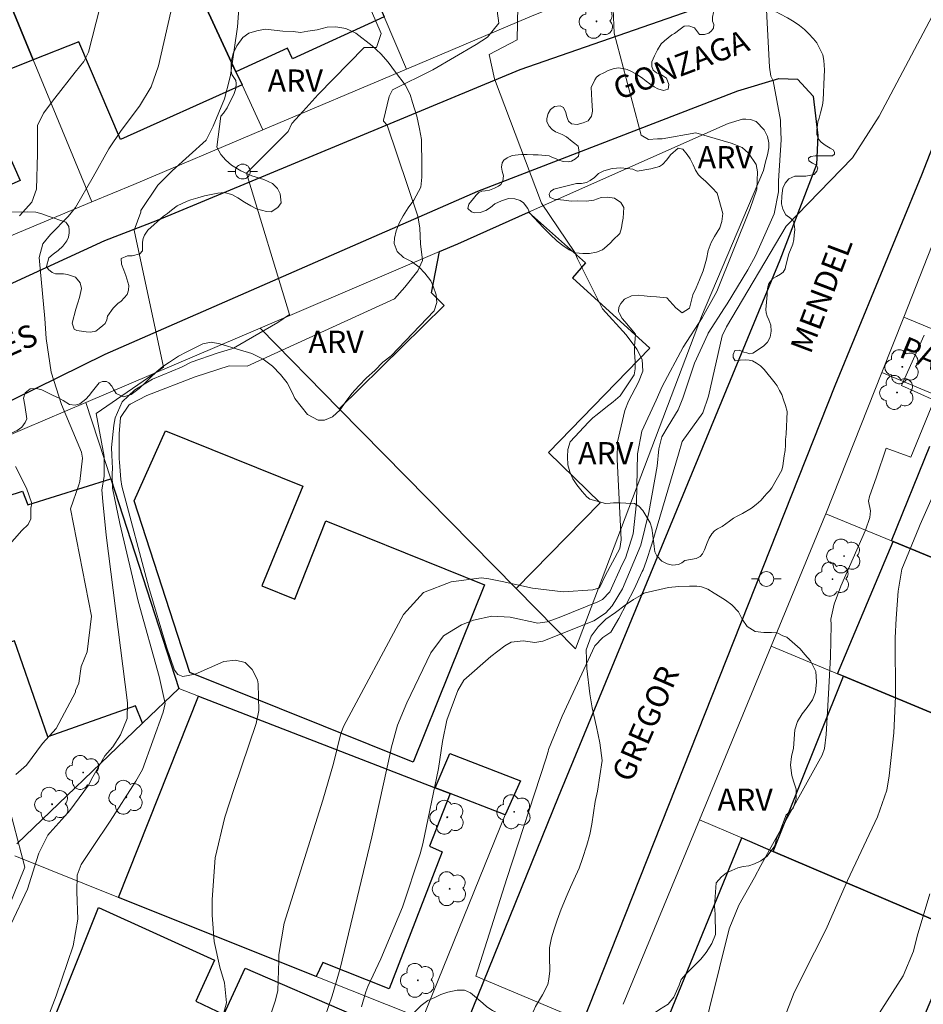
# Model space of a CAD drawing. Units: metres. Extents: x 282138 to 282654, y 1677112 to 1677677.
# Drawn here: x 282477 to 282538, y 1677418 to 1677485 of the extents above; entities that cross this region are included whole.
import ezdxf

# ---------------------------------------------------------------- set-up
doc = ezdxf.new("R2010")
doc.units = ezdxf.units.M
doc.header["$MEASUREMENT"] = 0
for name, color, linetype, lineweight, true_color in [('Arvores_Isoladas', 7, 'Continuous', 18, 0x00ff33), ('Curvas_Intermediarias', 7, 'Continuous', 9, 0x783c14), ('Curvas_Mestras', 7, 'Continuous', 20, 0x783c14), ('Topon_Vegetacao', 7, 'Continuous', 9, 0x00ff33), ('Vegetacao', 7, 'Orla8', 9, 0x00ff33)]:
    doc.layers.add(name, color=color, linetype=linetype, lineweight=lineweight, true_color=true_color)
for name, color, linetype, lineweight in [('Edificacoes', 7, 'Continuous', 30), ('Muro_Grade', 8, 'Continuous', 20), ('Pavimentacao_Asfaltica_Mfio', 10, 'Continuous', 30), ('Poste', 7, 'Continuous', 9), ('Topon_de_Vias', 7, 'Continuous', 9)]:
    doc.layers.add(name, color=color, linetype=linetype, lineweight=lineweight)
doc.styles.add('Arial', font='arial.ttf', dxfattribs={"height": 1.5})
doc.styles.get("Standard").update_dxf_attribs({"font": 'arial.ttf'})
doc.linetypes.add('Orla8', pattern='A,6,-0.5,["V",Standard,S=1,R=0,X=-0.5,Y=-1],-0.5,6,-0.5,["V",Standard,S=1,R=0,X=-0.5,Y=-1],-0.5', length=14)

# ---------------------------------------------------------------- blocks, each defined once
blk = doc.blocks.new('Arvore')
at = {"layer": 'Arvores_Isoladas'}
blk.add_lwpolyline([(-0.718, 0.493, 0.872324), (-0.722, -0.551, 0.862983), (0.284, -0.827, 0.900105), (0.89, 0.029, 0.863155), (0.262, 0.861, 0.882486)], format="xyb", close=True, dxfattribs=at)
blk.add_circle((0, 0), 0.0286, dxfattribs=at)
blk = doc.blocks.new('Poste')
at = {"layer": 'Poste'}
for points in [[(-0.5, 0), (-1, 0)], [(0.5, 0), (1, 0)]]:
    blk.add_lwpolyline(points, dxfattribs=at)
blk.add_lwpolyline([(0, 0.5, 1), (0, -0.5, 1)], format="xyb", close=True, dxfattribs=at)

msp = doc.modelspace()

# ---------------------------------------------------------------- linework, layer by layer
at = {"layer": 'Curvas_Intermediarias', "flags": 128}
for points, elevation in [([(282495.914, 1677496.303), (282501.338, 1677483.728), (282501.04, 1677482.776), (282500.207, 1677482.777), (282497.116, 1677479.63), (282496.104, 1677478.499), (282495.331, 1677477.666), (282495.092, 1677477.131), (282492.288, 1677474.34), (282495.183, 1677464.819), (282494.396, 1677464.281), (282491.406, 1677462.55), (282491.371, 1677462.53), (282490.37, 1677462.232), (282488.56, 1677461.606), (282487.916, 1677461.281), (282485.965, 1677460.468), (282484.762, 1677459.757), (282483.911, 1677458.94), (282483.448, 1677457.855), (282483.347, 1677457.362), (282483.208, 1677455.872), (282483.216, 1677455.344), (282483.265, 1677454.446), (282483.254, 1677454.108), (282483.265, 1677453.136), (282483.752, 1677450.741), (282485.003, 1677445.516), (282486.402, 1677440.445), (282486.801, 1677438.642), (282486.685, 1677438.051), (282485.295, 1677434.205), (282484.841, 1677433.419), (282483.112, 1677430.719), (282481.958, 1677429.02), (282481.241, 1677427.934), (282481.163, 1677427.8), (282480.884, 1677427.075), (282480.872, 1677425.957), (282480.939, 1677424.122), (282480.621, 1677422.331), (282479.483, 1677418.975), (282478.572, 1677416.62)], 63), ([(282477.011, 1677471.46), (282477.829, 1677472.385), (282478.142, 1677473.261), (282478.219, 1677475.63), (282478.229, 1677477.535), (282478.63, 1677478.372), (282479.392, 1677479.382), (282480.748, 1677481.124), (282481.331, 1677481.848), (282481.641, 1677482.464), (282484.724, 1677494.51)], 66), ([(282492.405, 1677494.077), (282491.669, 1677484.189), (282491.208, 1677480.924), (282491.148, 1677480.632), (282490.801, 1677479.329), (282490.05, 1677477.482), (282489.562, 1677476.542), (282487.276, 1677474.487), (282486.308, 1677473.52), (282485.17, 1677471.812), (282485.17, 1677471.699), (282484.714, 1677470.503), (282486.704, 1677461.283), (282482.159, 1677458.158), (282482.698, 1677455.264), (282482.705, 1677455.177), (282482.704, 1677453.92), (282482.559, 1677453.011), (282482.613, 1677452.243), (282482.839, 1677449.975), (282484.283, 1677438.692), (282484.264, 1677437.633), (282483.814, 1677436.538), (282483.294, 1677435.725), (282482.756, 1677435.115), (282481.94, 1677433.696), (282481.64, 1677433.145), (282480.401, 1677431.429), (282480.251, 1677431.269), (282479.049, 1677429.931), (282478.913, 1677429.773), (282478.308, 1677428.575), (282478.293, 1677428.509), (282477.548, 1677426.139), (282476.453, 1677423.801)], 64), ([(282527.113, 1677488.339), (282527.484, 1677481.472), (282527.577, 1677480.866), (282527.717, 1677480.54), (282528.228, 1677477.886), (282528.228, 1677477.7), (282528.275, 1677476.582), (282528.092, 1677473.823), (282528.095, 1677473.07), (282527.788, 1677471.588), (282526.535, 1677468.759), (282526.021, 1677467.82), (282524.627, 1677465.536), (282524.442, 1677465.263), (282523.361, 1677463.558), (282523.324, 1677463.496), (282522.433, 1677461.537), (282521.652, 1677459.176), (282521.329, 1677458.391), (282520.651, 1677457.297), (282520.245, 1677456.574), (282520.032, 1677455.78), (282519.913, 1677454.611), (282519.371, 1677451.483), (282518.831, 1677449.3), (282517.598, 1677446.354), (282516.9, 1677445.2), (282516.437, 1677444.717), (282515.667, 1677444.207), (282512.224, 1677442.832), (282511.685, 1677442.74), (282510.898, 1677442.865), (282510.102, 1677442.761), (282509.679, 1677442.529), (282508.726, 1677441.794), (282506.9, 1677440.203), (282506.506, 1677439.51), (282505.771, 1677437.511), (282505.466, 1677436.074), (282505.197, 1677434.264), (282504.143, 1677429.202), (282503.962, 1677428.528), (282502.787, 1677424.938), (282501.314, 1677421.455), (282500.457, 1677419.587), (282500.322, 1677419.233), (282500.014, 1677418.231)], 59), ([(282539.217, 1677486.39), (282534.869, 1677478.165), (282533.058, 1677475.371), (282528.607, 1677470.767), (282524.598, 1677463.991), (282524.291, 1677463.39), (282523.378, 1677459.313), (282522.986, 1677458.194), (282521.596, 1677456.279), (282521.355, 1677455.414), (282519.553, 1677449.364), (282519.174, 1677448.201), (282518.969, 1677447.625), (282518.922, 1677447.519), (282518.366, 1677446.343), (282517.331, 1677444.361), (282516.797, 1677443.431), (282516.272, 1677443.08), (282515.729, 1677442.526), (282513.52, 1677437.78), (282512.619, 1677435.532), (282512.578, 1677435.411), (282512.44, 1677434.893), (282509.802, 1677426.87), (282507.709, 1677420.279), (282516.203, 1677416.727)], 58), ([(282490.576, 1677417.173), (282490.949, 1677418.482), (282490.801, 1677419.84), (282490.489, 1677420.887), (282490.105, 1677422.618), (282489.971, 1677424.386), (282489.967, 1677425.441), (282490.178, 1677428.248), (282490.826, 1677430.988), (282491.45, 1677432.928), (282492.942, 1677437.284), (282493.108, 1677438.164), (282493.067, 1677439.966), (282493.027, 1677440.226), (282492.676, 1677440.925), (282492.203, 1677441.402), (282491.547, 1677441.545), (282490.769, 1677441.467), (282488.828, 1677440.617), (282488.005, 1677440.462), (282487.657, 1677440.586), (282487.44, 1677440.886), (282486.911, 1677442.453), (282485.708, 1677446.44), (282483.885, 1677453.261), (282483.824, 1677453.712), (282483.741, 1677454.884), (282483.725, 1677455.1), (282483.708, 1677456.797), (282483.807, 1677457.877), (282484.362, 1677458.72), (282484.446, 1677458.778), (282485.586, 1677459.369), (282488.82, 1677460.614), (282491.12, 1677461.366), (282492.337, 1677461.345), (282502.242, 1677465.869), (282502.942, 1677466.65), (282503.822, 1677467.749), (282504.13, 1677468.452), (282504.086, 1677468.848), (282503.998, 1677469.552), (282503.954, 1677470.651), (282503.822, 1677471.443), (282501.757, 1677477.555), (282501.493, 1677477.819), (282501.493, 1677477.907), (282501.889, 1677479.49), (282502.109, 1677479.93), (282504.819, 1677481.285), (282507.751, 1677482.992), (282508.494, 1677483.472), (282509.277, 1677484.424), (282509.146, 1677485.257)], 62), ([(282510.555, 1677485.565), (282510.509, 1677483.302), (282508.607, 1677482.306), (282508.969, 1677480.676), (282512.136, 1677472.3), (282514.39, 1677468.996), (282514.561, 1677468.557), (282516.241, 1677465.198), (282517.835, 1677463.441), (282518.543, 1677462.484), (282518.921, 1677461.78), (282518.963, 1677460.997), (282518.671, 1677460.272), (282518, 1677458.976), (282517.742, 1677458.366), (282517.254, 1677456.247), (282517.219, 1677455.082), (282517.489, 1677449.661), (282517.401, 1677449.068), (282516.421, 1677447.224), (282516.038, 1677446.416), (282515.601, 1677446.286), (282513.585, 1677446.159), (282511.53, 1677446.396), (282509.482, 1677446.856), (282508.594, 1677447.035), (282508.103, 1677447.086), (282506.059, 1677446.822), (282504.191, 1677446.107), (282502.856, 1677444.617), (282498.826, 1677437.125), (282498.629, 1677436.614), (282498.136, 1677434.61), (282497.426, 1677432.133), (282494.815, 1677423.852), (282494.471, 1677421.739), (282494.464, 1677421.333), (282494.39, 1677419.314), (282494.23, 1677418.663), (282493.6, 1677416.758)], 61), ([(282537.884, 1677463.432), (282536.359, 1677460.04), (282538.571, 1677459.057), (282536.997, 1677455.223), (282535.326, 1677455.813), (282534.687, 1677453.89), (282534.207, 1677452.578), (282534.15, 1677452.251), (282534.28, 1677451.594), (282534.241, 1677451.152), (282533.942, 1677450.307), (282532.287, 1677446.533), (282531.834, 1677445.325), (282531.598, 1677444.304), (282531.628, 1677443.942), (282531.581, 1677441.786), (282531.399, 1677438.472), (282531.292, 1677436.561), (282531.187, 1677435.601), (282531.028, 1677435.159), (282526.903, 1677427.731), (282526.463, 1677426.921), (282525.426, 1677425.077), (282524.778, 1677423.479), (282522.786, 1677415.514)], 57), ([(282475.179, 1677448.043), (282477.164, 1677450.27), (282477.59, 1677450.696), (282477.772, 1677451.061), (282477.773, 1677451.79), (282477.833, 1677452.094), (282477.469, 1677453.128), (282476.74, 1677454.587)], 66), ([(282539.141, 1677454.117), (282537.62, 1677450.686), (282537.525, 1677450.467), (282536.395, 1677447.673), (282536.144, 1677446.195), (282535.995, 1677444.364), (282535.931, 1677443.052), (282535.956, 1677439.109), (282535.847, 1677436.663), (282535.539, 1677433.775), (282535.376, 1677432.814), (282534.76, 1677431.004), (282532.723, 1677426.73), (282531.373, 1677423.602), (282531.342, 1677423.539), (282530.501, 1677421.896), (282529.146, 1677419.179), (282528.433, 1677417.334)], 56)]:
    msp.add_lwpolyline(points, dxfattribs=dict(at, elevation=elevation))
at = {"layer": 'Curvas_Mestras', "flags": 128}
for points, elevation in [([(282516.926, 1677486.473), (282517.026, 1677483.751), (282518.841, 1677476.89), (282519.345, 1677476.587), (282519.951, 1677476.637), (282520.264, 1677476.637), (282522.53, 1677477.045), (282523.282, 1677476.826), (282524.909, 1677476.341), (282525.645, 1677476.049), (282526.072, 1677475.683), (282526.588, 1677474.903), (282526.676, 1677474.427), (282526.624, 1677473.244), (282526.61, 1677473.193), (282526.187, 1677471.943), (282523.947, 1677466.368), (282522.953, 1677464.597), (282521.68, 1677462.613), (282520.261, 1677459.972), (282519.86, 1677459.062), (282518.884, 1677456.969), (282518.604, 1677455.437), (282518.538, 1677452.144), (282518.301, 1677450.053), (282517.789, 1677448.414), (282517.56, 1677448), (282516.725, 1677446.155), (282516.242, 1677445.638), (282515.93, 1677445.47), (282513.329, 1677444.428), (282512.528, 1677444.138), (282511.884, 1677444.042), (282510.031, 1677444.44), (282508.788, 1677444.523), (282507.572, 1677444.249), (282506.758, 1677443.938), (282505.549, 1677443.192), (282504.699, 1677442.053), (282503.067, 1677438.694), (282502.449, 1677437.191), (282502.021, 1677435.624), (282501.991, 1677435.481), (282500.708, 1677429.672), (282498.598, 1677420.8), (282498.053, 1677418.96), (282497.562, 1677417.535)], 60), ([(282487.371, 1677485.964), (282486.373, 1677481.55), (282485.872, 1677480.129), (282485.084, 1677478.841), (282483.852, 1677477.193), (282483.015, 1677475.975), (282481.959, 1677474.084), (282480.783, 1677472.019), (282480.275, 1677471.416), (282479.104, 1677470.198), (282478.583, 1677469.564), (282478.331, 1677468.645), (282478.408, 1677467.92), (282478.72, 1677464.556), (282478.797, 1677463.198), (282479.128, 1677460.936), (282479.838, 1677458.761), (282481.18, 1677455.554), (282481.252, 1677455.147), (282481.067, 1677453.578), (282480.999, 1677453.364), (282480.431, 1677451.74), (282481.842, 1677444.517), (282481.557, 1677442.126), (282481.166, 1677441.123), (282480.998, 1677440.008), (282480.774, 1677439.505), (282480.774, 1677439.391), (282479.47, 1677436.96), (282478.565, 1677435.948), (282477.488, 1677434.479), (282476.753, 1677433.858)], 65), ([(282476.127, 1677432.337), (282477.377, 1677427.614), (282471.256, 1677412.59)], 65), ([(282533.973, 1677416.378), (282536.476, 1677420.319), (282537.174, 1677421.974), (282537.417, 1677422.985), (282538.271, 1677425.839)], 55)]:
    msp.add_lwpolyline(points, dxfattribs=dict(at, elevation=elevation))
at = {"layer": 'Edificacoes', "flags": 128}
for points in [[(282491.574, 1677481.158), (282485.502, 1677494.244), (282486.209, 1677494.535), (282482.756, 1677502.159), (282484.944, 1677503.18), (282483.748, 1677505.739), (282489.995, 1677508.419), (282496.982, 1677492.261), (282498.177, 1677492.733), (282499.317, 1677490.072), (282500.918, 1677486.331), (282501.558, 1677484.84), (282495.391, 1677482.031), (282495.037, 1677482.74)], [(282484.621, 1677496.194), (282485.179, 1677494.947), (282485.502, 1677494.244), (282491.574, 1677481.158), (282491.984, 1677480.278), (282483.808, 1677476.598), (282480.996, 1677483.177), (282477.929, 1677481.959), (282474.507, 1677490.202), (282477.141, 1677491.347), (282476.51, 1677492.627)], [(282474.507, 1677490.202), (282477.929, 1677481.959), (282474.114, 1677480.422), (282477.058, 1677473.838), (282469.295, 1677470.394), (282469.005, 1677471.105), (282467.945, 1677473.656), (282463.173, 1677485.19)], [(282505.27, 1677469.054), (282506.505, 1677469.584), (282511.252, 1677471.695), (282515.108, 1677468.294), (282514.215, 1677467.29), (282519.419, 1677462.543), (282512.619, 1677455.521), (282516.094, 1677452.136), (282510.432, 1677446.375), (282498.527, 1677458.48), (282505.582, 1677465.434), (282504.741, 1677466.286)], [(282484.721, 1677452.277), (282486.828, 1677456.997), (282496.066, 1677453.27), (282493.324, 1677446.55), (282495.526, 1677445.65), (282497.614, 1677450.924), (282508.295, 1677446.63), (282503.504, 1677434.69), (282488.472, 1677440.722)], [(282483.151, 1677453.768), (282487.723, 1677439.652), (282485.292, 1677437.311), (282484.816, 1677438.487), (282478.909, 1677436.401), (282476.672, 1677442.852), (282472.443, 1677441.4), (282469.33, 1677450.376), (282477.215, 1677452.919), (282477.564, 1677452.002)], [(282535.802, 1677449.536), (282542.434, 1677446.805), (282541.953, 1677445.373), (282544.233, 1677444.539), (282544.765, 1677445.845), (282549.537, 1677443.884), (282552.318, 1677442.743), (282548.697, 1677433.71), (282547.396, 1677434.26), (282532.46, 1677440.472), (282532.06, 1677440.642)], [(282532.46, 1677440.472), (282547.396, 1677434.26), (282542.344, 1677422.445), (282540.303, 1677423.326), (282527.738, 1677428.688)], [(282489.053, 1677439.142), (282504.989, 1677432.959), (282505.98, 1677432.579), (282504.602, 1677429.037), (282505.462, 1677428.665), (282501.896, 1677419.446), (282497.421, 1677421.211), (282496.976, 1677420.274), (282483.681, 1677425.587)], [(282505.98, 1677432.579), (282504.989, 1677432.959), (282505.96, 1677435.272), (282510.734, 1677433.426), (282509.691, 1677431.139)], [(282527.738, 1677428.688), (282540.303, 1677423.326), (282537.503, 1677416.71), (282538.34, 1677416.262), (282536.309, 1677411.009), (282532.487, 1677412.705), (282532.26, 1677412.141), (282522.636, 1677416.253), (282520.526, 1677417.153), (282525.618, 1677429.598)], [(282495.015, 1677406.559), (282494.535, 1677406.759), (282486.482, 1677410.1), (282484.201, 1677411.041), (282484.275, 1677411.355), (282478.019, 1677414.126), (282482.319, 1677424.917), (282490.133, 1677421.367), (282488.882, 1677418.598), (282490.756, 1677417.701), (282492.184, 1677420.829), (282499.348, 1677417.724)]]:
    msp.add_lwpolyline(points, close=True, dxfattribs=at)
msp.add_lwpolyline([(282542.434, 1677446.805), (282535.802, 1677449.536), (282535.702, 1677449.576), (282538.263, 1677455.953)], dxfattribs=at)
at = {"layer": 'Muro_Grade', "flags": 128}
for points in [[(282467.185, 1677507.909), (282469.535, 1677502.217), (282474.507, 1677490.202), (282477.929, 1677481.959), (282481.88, 1677472.405)], [(282485.502, 1677494.244), (282491.574, 1677481.158), (282491.984, 1677480.278), (282493.385, 1677477.247)], [(282515.604, 1677486.591), (282511.343, 1677484.84), (282503.059, 1677481.339)], [(282501.558, 1677484.84), (282503.059, 1677481.339)], [(282503.059, 1677481.339), (282493.385, 1677477.247)], [(282493.385, 1677477.247), (282484.693, 1677473.575), (282481.88, 1677472.405)], [(282536.522, 1677464.642), (282539.763, 1677472.84), (282540.463, 1677473.264), (282540.493, 1677473.345)], [(282481.88, 1677472.405), (282470.446, 1677467.633)], [(282536.522, 1677464.642), (282535.041, 1677460.91), (282542.334, 1677457.859), (282548.507, 1677455.268), (282553.088, 1677453.348), (282563.723, 1677448.896)], [(282536.522, 1677464.642), (282540.033, 1677463.181), (282556.44, 1677456.369), (282565.183, 1677452.727)], [(282481.48, 1677458.9), (282493.195, 1677463.902)], [(282531.28, 1677451.407), (282535.041, 1677460.91)], [(282440.724, 1677441.663), (282466.535, 1677452.506), (282467.164, 1677452.777), (282477.36, 1677457.138), (282481.48, 1677458.9)], [(282487.723, 1677439.652), (282483.151, 1677453.768), (282481.48, 1677458.9)], [(282527.598, 1677442.493), (282531.26, 1677451.354), (282531.28, 1677451.407), (282535.702, 1677449.576)], [(282549.537, 1677443.884), (282544.765, 1677445.845), (282542.434, 1677446.805), (282535.802, 1677449.536), (282535.702, 1677449.576)], [(282527.598, 1677442.493), (282522.766, 1677430.819), (282517.624, 1677418.394)], [(282556.34, 1677430.539), (282548.697, 1677433.71), (282547.396, 1677434.26), (282532.46, 1677440.472), (282532.06, 1677440.642), (282527.598, 1677442.493)], [(282476.838, 1677429.188), (282485.292, 1677437.311), (282487.723, 1677439.652)], [(282487.723, 1677439.652), (282489.053, 1677439.142)], [(282489.053, 1677439.142), (282504.989, 1677432.959), (282505.98, 1677432.579)], [(282505.98, 1677432.579), (282509.691, 1677431.139)], [(282509.691, 1677431.139), (282504.129, 1677417.423)], [(282525.618, 1677429.598), (282522.766, 1677430.819)], [(282551.508, 1677418.534), (282542.344, 1677422.445), (282540.303, 1677423.326), (282527.738, 1677428.688), (282525.618, 1677429.598)], [(282504.129, 1677417.423), (282496.976, 1677420.274), (282483.681, 1677425.587), (282476.688, 1677428.378)]]:
    msp.add_lwpolyline(points, dxfattribs=at)
msp.add_lwpolyline([(282511.252, 1677471.695), (282506.505, 1677469.584), (282505.27, 1677469.054), (282493.195, 1677463.902), (282498.527, 1677458.48), (282510.432, 1677446.375), (282514.422, 1677442.318), (282522.914, 1677464.692), (282527.07, 1677474.499), (282527.219, 1677475.101), (282527.344, 1677475.568), (282527.427, 1677476.031), (282527.43, 1677476.37), (282527.349, 1677476.793), (282527.12, 1677477.243), (282526.585, 1677477.808), (282526.205, 1677477.952), (282525.883, 1677477.968), (282525.661, 1677477.961), (282524.697, 1677477.683)], close=True, dxfattribs=at)
at = {"layer": 'Pavimentacao_Asfaltica_Mfio', "flags": 128}
for points in [[(282533.19, 1677489.122), (282510.69, 1677481.281), (282486.269, 1677471.137), (282482.735, 1677469.776), (282436.489, 1677448.506), (282435.35, 1677448.521), (282434.159, 1677448.77), (282433.409, 1677448.991), (282432.722, 1677449.464), (282432.021, 1677450.109), (282431.271, 1677451.403), (282421.151, 1677474.01), (282416.166, 1677485.508)], [(282326.766, 1677264.454), (282366.152, 1677281.623), (282404.607, 1677298.618), (282436.479, 1677312.437), (282476.486, 1677329.886), (282477.298, 1677330.667), (282479.717, 1677333.498), (282482.209, 1677337.755), (282486.812, 1677349.384), (282497.841, 1677375.716), (282509.504, 1677403.552), (282531.9, 1677460.049), (282537.74, 1677474.228), (282540.143, 1677480.371), (282540.421, 1677480.66), (282540.715, 1677480.916), (282548.541, 1677486.679)], [(282474.968, 1677458.321), (282482.773, 1677462.138), (282507.85, 1677473.127), (282525.341, 1677479.867), (282528.102, 1677480.69), (282529.367, 1677480.661), (282530.418, 1677479.514), (282530.734, 1677476.865), (282530.646, 1677474.91), (282528.186, 1677468.468), (282513.26, 1677432.338), (282497.029, 1677392.301), (282488.066, 1677370.255), (282482.575, 1677356.556), (282477.599, 1677348.258), (282477.275, 1677347.84), (282476.857, 1677347.465)]]:
    msp.add_lwpolyline(points, dxfattribs=at)
at = {"layer": 'Vegetacao', "flags": 128}
for points in [[(282507.258, 1677472.245), (282507.351, 1677472.367), (282507.561, 1677472.628), (282507.732, 1677472.853), (282507.921, 1677473.03), (282508.122, 1677473.108), (282508.345, 1677473.137), (282508.64, 1677473.186), (282508.972, 1677473.314), (282509.24, 1677473.448), (282509.392, 1677473.562), (282509.532, 1677473.817), (282509.571, 1677474.143), (282509.481, 1677474.461), (282509.45, 1677474.729), (282509.481, 1677475.022), (282509.597, 1677475.194), (282509.827, 1677475.365), (282510.159, 1677475.509), (282510.569, 1677475.572), (282510.824, 1677475.585), (282511.177, 1677475.586), (282511.58, 1677475.571), (282511.906, 1677475.564), (282512.662, 1677475.498), (282512.869, 1677475.376), (282513.077, 1677475.32), (282513.297, 1677475.201), (282513.592, 1677475.104), (282513.93, 1677475.101), (282514.158, 1677475.141), (282514.423, 1677475.285), (282514.627, 1677475.463), (282514.68, 1677475.762), (282514.594, 1677476.144), (282514.37, 1677476.333), (282514.192, 1677476.472), (282513.818, 1677476.774), (282513.527, 1677476.921), (282513.084, 1677477.117), (282512.855, 1677477.278), (282512.657, 1677477.491), (282512.5, 1677477.793), (282512.489, 1677477.998), (282512.576, 1677478.348), (282512.732, 1677478.608), (282513.013, 1677478.82), (282513.389, 1677478.859), (282513.613, 1677478.746), (282513.767, 1677478.419), (282513.84, 1677478.116), (282513.946, 1677477.837), (282514.147, 1677477.655), (282514.538, 1677477.614), (282514.943, 1677477.721), (282515.278, 1677477.856), (282515.51, 1677478.157), (282515.568, 1677478.5), (282515.551, 1677478.89), (282515.518, 1677479.227), (282515.486, 1677480.113), (282515.6, 1677480.316), (282515.72, 1677480.6), (282515.846, 1677480.794), (282516.048, 1677480.951), (282516.34, 1677481.093), (282516.628, 1677481.236), (282516.967, 1677481.352), (282517.298, 1677481.422), (282517.61, 1677481.379), (282517.9, 1677481.311), (282518.237, 1677481.15), (282518.589, 1677480.952), (282518.946, 1677480.7), (282519.172, 1677480.525), (282519.427, 1677480.35), (282519.73, 1677480.149), (282519.972, 1677480.011), (282520.338, 1677479.897), (282520.673, 1677479.975), (282520.716, 1677480.3), (282520.56, 1677480.723), (282520.208, 1677480.945), (282519.873, 1677481.088), (282519.657, 1677481.26), (282519.572, 1677481.505), (282519.57, 1677481.819), (282519.75, 1677482.229), (282519.948, 1677482.629), (282520.2, 1677483.025), (282520.411, 1677483.243), (282520.905, 1677483.639), (282521.094, 1677483.72), (282521.471, 1677484.01), (282521.744, 1677484.216), (282522.063, 1677484.248), (282522.425, 1677484.108), (282522.768, 1677483.668), (282523.114, 1677483.659), (282523.403, 1677483.754), (282523.568, 1677483.904), (282523.714, 1677484.088), (282523.738, 1677484.341), (282523.654, 1677484.554), (282523.637, 1677484.819), (282523.713, 1677485.138), (282523.854, 1677485.419), (282524.084, 1677485.718), (282524.358, 1677485.986), (282524.599, 1677486.182), (282524.84, 1677486.319), (282525.136, 1677486.409), (282525.484, 1677486.454), (282525.932, 1677486.453), (282526.396, 1677486.292), (282526.849, 1677486), (282527.191, 1677485.772), (282527.436, 1677485.577), (282527.931, 1677485.186), (282528.179, 1677485.048), (282528.693, 1677484.776), (282529.133, 1677484.517), (282529.495, 1677484.257), (282529.846, 1677483.997), (282530.117, 1677483.731), (282530.439, 1677483.377), (282530.672, 1677483.093), (282530.848, 1677482.75), (282531.061, 1677482.288), (282531.147, 1677481.904), (282531.186, 1677481.291), (282531.163, 1677480.813), (282531.09, 1677479.234), (282531.05, 1677478.917), (282530.905, 1677478.381), (282530.819, 1677478.032), (282530.742, 1677477.78), (282530.706, 1677477.565), (282530.672, 1677477.215), (282530.676, 1677476.942), (282530.793, 1677476.59), (282530.95, 1677476.416), (282531.236, 1677476.208), (282531.57, 1677476.014), (282531.773, 1677475.908), (282531.864, 1677475.737), (282531.849, 1677475.608), (282531.718, 1677475.501), (282530.991, 1677475.488), (282530.774, 1677475.502), (282530.56, 1677475.502), (282530.26, 1677475.457), (282530.111, 1677475.336), (282530.133, 1677475.157), (282530.367, 1677475.005), (282530.644, 1677474.87), (282530.725, 1677474.686), (282530.659, 1677474.457), (282530.498, 1677474.237), (282529.928, 1677474.117), (282529.411, 1677474.13), (282529.177, 1677474.117), (282528.781, 1677473.958), (282528.542, 1677473.666), (282528.377, 1677473.322), (282528.304, 1677472.804), (282528.287, 1677472.259), (282528.385, 1677471.898), (282528.589, 1677471.533), (282528.927, 1677471.285), (282529.062, 1677471.159), (282529.126, 1677471.002), (282529.163, 1677470.723), (282529.186, 1677470.535), (282529.147, 1677470.166), (282529.116, 1677469.859), (282529.043, 1677469.556), (282528.789, 1677468.91), (282528.577, 1677468.116), (282528.538, 1677467.881), (282528.409, 1677467.674), (282528.218, 1677467.535), (282527.95, 1677467.382), (282527.699, 1677467.243), (282527.429, 1677466.905), (282527.37, 1677466.669), (282527.331, 1677466.383), (282527.317, 1677466.133), (282527.229, 1677465.157), (282527.261, 1677464.933), (282527.33, 1677464.703), (282527.446, 1677464.448), (282527.563, 1677464.096), (282527.602, 1677463.688), (282527.52, 1677463.284), (282527.343, 1677462.957), (282527.08, 1677462.682), (282526.359, 1677462.214), (282526.159, 1677462.169), (282525.946, 1677462.233), (282525.764, 1677462.292), (282525.451, 1677462.426), (282525.158, 1677462.391), (282525.032, 1677462.135), (282525.047, 1677461.927), (282525.177, 1677461.702), (282525.508, 1677461.745), (282525.861, 1677461.756), (282526.106, 1677461.739), (282526.34, 1677461.689), (282526.615, 1677461.552), (282526.871, 1677461.368), (282527.127, 1677461.121), (282527.868, 1677460.199), (282527.997, 1677460.01), (282528.145, 1677459.711), (282528.302, 1677459.441), (282528.432, 1677459.07), (282528.568, 1677458.686), (282528.675, 1677458.281), (282528.608, 1677456.764), (282528.567, 1677456.399), (282528.55, 1677456.028), (282528.526, 1677455.672), (282528.463, 1677455.307), (282528.429, 1677454.968), (282528.383, 1677454.639), (282528.301, 1677454.343), (282527.63, 1677453.147), (282527.485, 1677452.955), (282527.311, 1677452.773), (282527.144, 1677452.586), (282526.889, 1677452.31), (282526.593, 1677452.027), (282526.28, 1677451.789), (282525.67, 1677451.432), (282525.572, 1677451.389), (282525.311, 1677451.237), (282525.06, 1677451.107), (282524.78, 1677450.899), (282524.54, 1677450.732), (282524.294, 1677450.551), (282523.984, 1677450.388), (282523.79, 1677450.257), (282523.599, 1677450.056), (282523.411, 1677449.769), (282523.291, 1677449.459), (282523.099, 1677448.98), (282522.979, 1677448.702), (282522.806, 1677448.529), (282522.537, 1677448.391), (282521.774, 1677448.252), (282521.58, 1677448.108), (282521.346, 1677447.982), (282520.956, 1677447.945), (282520.6, 1677448.035), (282520.244, 1677448.227), (282519.89, 1677448.578), (282519.764, 1677448.853), (282519.724, 1677449.211), (282519.636, 1677449.947), (282519.559, 1677450.446), (282519.446, 1677450.802), (282519.23, 1677451.182), (282518.946, 1677451.624), (282518.683, 1677451.922), (282518.394, 1677452.089), (282517.823, 1677452.129), (282517.437, 1677452.145), (282516.98, 1677452.136), (282516.759, 1677452.122), (282516.439, 1677452.106), (282515.392, 1677452.396), (282515.194, 1677452.55), (282514.867, 1677452.906), (282514.515, 1677453.346), (282514.238, 1677453.752), (282514.04, 1677454.224), (282513.919, 1677454.711), (282513.896, 1677455.232), (282513.914, 1677455.743), (282514.07, 1677456.253), (282515.295, 1677457.58), (282515.597, 1677457.855), (282515.875, 1677458.093), (282516.477, 1677458.561), (282516.967, 1677458.936), (282517.434, 1677459.339), (282518.372, 1677460.749), (282518.437, 1677461.165), (282518.444, 1677461.655), (282518.395, 1677462.255), (282518.404, 1677462.693), (282518.44, 1677463.182), (282518.469, 1677463.49), (282517.75, 1677464.349), (282517.577, 1677464.549), (282517.391, 1677464.875), (282517.33, 1677465.017), (282517.34, 1677465.315), (282517.472, 1677465.565), (282517.722, 1677465.841), (282518.196, 1677466.068), (282518.657, 1677466.119), (282519.04, 1677466.077), (282519.45, 1677466.036), (282519.869, 1677466.007), (282520.581, 1677465.95), (282521.176, 1677465.277), (282521.615, 1677464.927), (282522.107, 1677465.233), (282522.314, 1677466.148), (282522.556, 1677466.605), (282522.779, 1677467.142), (282523.015, 1677467.767), (282523.24, 1677468.547), (282523.359, 1677469.124), (282523.545, 1677469.655), (282523.789, 1677470.072), (282524.148, 1677470.657), (282524.278, 1677471.069), (282524.339, 1677471.605), (282523.952, 1677472.988), (282523.619, 1677473.352), (282523.197, 1677473.776), (282522.868, 1677474.05), (282522.692, 1677474.225), (282522.496, 1677474.525), (282522.337, 1677474.891), (282522.142, 1677475.291), (282521.948, 1677475.592), (282521.638, 1677475.941), (282521.324, 1677476.008), (282520.83, 1677475.566), (282520.57, 1677475.225), (282520.283, 1677474.907), (282520.088, 1677474.78), (282519.491, 1677474.631), (282518.571, 1677474.468), (282518.283, 1677474.606), (282517.899, 1677474.652), (282517.484, 1677474.678), (282516.894, 1677474.652), (282516.324, 1677474.493), (282515.968, 1677474.316), (282515.695, 1677474.03), (282515.42, 1677473.825), (282515.167, 1677473.705), (282514.825, 1677473.638), (282514.485, 1677473.624), (282512.964, 1677473.255), (282512.754, 1677473.106), (282512.647, 1677472.927), (282512.698, 1677472.711), (282512.989, 1677472.582), (282513.635, 1677472.508), (282514.124, 1677472.453), (282514.587, 1677472.459), (282515.153, 1677472.453), (282515.668, 1677472.514), (282516.143, 1677472.683), (282516.576, 1677472.718), (282517.04, 1677472.642), (282517.482, 1677472.346), (282517.669, 1677472.022), (282517.666, 1677471.657), (282517.625, 1677471.296), (282517.559, 1677470.963), (282517.515, 1677470.651), (282517.41, 1677470.274), (282516.942, 1677469.828), (282516.798, 1677469.663), (282516.53, 1677469.414), (282516.232, 1677469.176), (282515.829, 1677469.02), (282515.378, 1677468.931), (282514.926, 1677468.922), (282514.43, 1677468.964), (282513.999, 1677469.164), (282513.568, 1677469.457), (282513.195, 1677469.764), (282512.695, 1677470.225), (282512.28, 1677470.642), (282511.96, 1677470.998), (282511.623, 1677471.343), (282511.346, 1677471.648), (282511.215, 1677471.951), (282510.928, 1677472.337), (282510.709, 1677472.487), (282510.337, 1677472.596), (282509.913, 1677472.614), (282509.454, 1677472.458), (282509.002, 1677472.267), (282508.697, 1677472.015), (282508.397, 1677471.827), (282508.003, 1677471.684), (282507.65, 1677471.663), (282507.424, 1677471.717), (282507.172, 1677471.943)], [(282480.119, 1677471.027), (282480.2, 1677470.944), (282480.325, 1677470.733), (282480.355, 1677470.486), (282480.35, 1677470.303), (282480.301, 1677470.022), (282480.192, 1677469.779), (282479.923, 1677469.421), (282479.599, 1677469.117), (282479.275, 1677468.883), (282478.984, 1677468.624), (282478.828, 1677468.053), (282478.958, 1677467.845), (282479.213, 1677467.653), (282479.438, 1677467.566), (282479.656, 1677467.558), (282479.96, 1677467.56), (282480.247, 1677467.516), (282480.785, 1677467.338), (282481.096, 1677466.959), (282481.176, 1677466.573), (282481.053, 1677465.963), (282480.928, 1677465.607), (282480.79, 1677465.169), (282480.556, 1677464.241), (282480.685, 1677463.838), (282480.87, 1677463.75), (282481.174, 1677463.692), (282481.485, 1677463.642), (282481.791, 1677463.635), (282482.152, 1677463.694), (282482.37, 1677463.867), (282482.625, 1677464.088), (282482.765, 1677464.214), (282482.88, 1677464.457), (282482.934, 1677464.701), (282483.317, 1677465.237), (282483.621, 1677465.552), (282483.844, 1677465.726), (282484.052, 1677465.933), (282484.245, 1677466.163), (282484.342, 1677466.449), (282484.36, 1677466.762), (282484.171, 1677467.436), (282484.032, 1677467.796), (282483.869, 1677468.2), (282483.849, 1677468.58), (282484.282, 1677468.758), (282484.591, 1677468.763), (282485.111, 1677468.911), (282485.278, 1677469.112), (282485.285, 1677469.677), (282485.323, 1677469.93), (282485.425, 1677470.155), (282485.639, 1677470.484), (282486.691, 1677471.439), (282486.966, 1677471.617), (282487.241, 1677471.831), (282487.62, 1677472.126), (282488.296, 1677472.455), (282488.539, 1677472.545), (282488.999, 1677472.68), (282489.447, 1677472.804), (282489.9, 1677472.905), (282490.344, 1677472.991), (282490.788, 1677473.022), (282491.299, 1677472.905), (282491.691, 1677472.677), (282492.153, 1677472.373), (282492.57, 1677472.139), (282492.957, 1677471.925), (282493.62, 1677471.749), (282493.953, 1677471.733), (282494.391, 1677472.017), (282494.618, 1677472.325), (282494.546, 1677472.931), (282494.37, 1677473.29), (282494.042, 1677473.644), (282493.46, 1677473.903), (282492.645, 1677474.153), (282491.903, 1677474.496), (282491.275, 1677474.859), (282490.901, 1677475.21), (282490.547, 1677475.596), (282490.297, 1677476.087), (282490.559, 1677478.162), (282490.73, 1677478.378), (282490.985, 1677478.734), (282491.26, 1677479.288), (282491.434, 1677479.617), (282491.569, 1677480.034), (282491.587, 1677480.365), (282491.558, 1677480.559), (282491.287, 1677480.981), (282491.26, 1677481.195), (282491.256, 1677481.828), (282491.389, 1677482.382), (282491.633, 1677482.898), (282492.027, 1677483.452), (282492.448, 1677483.752), (282492.971, 1677483.912), (282493.546, 1677484.011), (282494.154, 1677483.961), (282494.735, 1677483.882), (282495.416, 1677483.857), (282495.927, 1677483.794), (282496.405, 1677483.895), (282497.029, 1677483.976), (282497.705, 1677484.156), (282498.291, 1677484.179), (282498.972, 1677484.061), (282499.641, 1677483.755), (282500.74, 1677482.892), (282501.333, 1677482.364), (282501.81, 1677481.799), (282502.308, 1677481.129), (282502.957, 1677480.275), (282503.288, 1677479.628), (282503.463, 1677479.083), (282503.743, 1677478.155), (282503.938, 1677477.314), (282504.067, 1677476.589), (282504.084, 1677474.827), (282504.089, 1677474.052), (282504.023, 1677473.394), (282503.543, 1677472.515), (282503.16, 1677471.992), (282502.835, 1677471.458), (282502.574, 1677471.015), (282502.349, 1677470.447), (282502.236, 1677469.958), (282502.227, 1677469.586), (282502.42, 1677469.05), (282502.855, 1677468.651), (282503.387, 1677468.394), (282503.903, 1677467.995), (282504.286, 1677467.589), (282504.68, 1677467.089), (282504.84, 1677466.735), (282505.038, 1677466.138), (282505.085, 1677465.629), (282504.909, 1677465.061), (282502.031, 1677462.031), (282501.459, 1677461.603), (282500.929, 1677461.056), (282500.366, 1677460.551), (282499.85, 1677460.028), (282499.381, 1677459.51), (282498.933, 1677458.902), (282498.592, 1677458.413), (282498.067, 1677457.931), (282497.524, 1677457.708), (282497.116, 1677457.697), (282496.395, 1677458.078), (282495.542, 1677459.164), (282495.341, 1677459.624), (282495.01, 1677460.21), (282494.577, 1677460.771), (282494.028, 1677461.35), (282493.399, 1677461.817), (282492.647, 1677462.186), (282491.822, 1677462.45), (282490.484, 1677462.854), (282489.905, 1677462.955), (282489.335, 1677462.84), (282488.807, 1677462.568), (282488.221, 1677462.291), (282487.708, 1677462.016), (282487.108, 1677461.613), (282486.658, 1677461.322), (282486.256, 1677460.984), (282485.806, 1677460.547), (282485.497, 1677460.239), (282485.06, 1677459.838), (282484.528, 1677459.423), (282484.003, 1677459.275), (282483.505, 1677459.496), (282483.331, 1677459.795), (282483.219, 1677459.991), (282483.012, 1677460.21), (282482.861, 1677460.298), (282482.597, 1677460.298), (282482.369, 1677460.215), (282482.101, 1677459.892), (282481.919, 1677459.667), (282481.696, 1677459.374), (282481.468, 1677459.124), (282481.071, 1677458.804), (282480.749, 1677458.708), (282480.368, 1677458.755), (282479.956, 1677459.023), (282479.625, 1677459.217), (282479.267, 1677459.359), (282478.969, 1677459.533), (282478.519, 1677459.758), (282478.149, 1677459.846), (282477.725, 1677459.823), (282477.385, 1677459.553), (282477.284, 1677459.186), (282477.365, 1677458.719), (282477.502, 1677457.807), (282477.389, 1677457.541), (282477.159, 1677457.235), (282476.844, 1677457.003), (282476.483, 1677456.858), (282476.012, 1677456.832), (282475.557, 1677456.904), (282475.253, 1677457.167), (282474.954, 1677457.526), (282474.71, 1677457.591), (282474.347, 1677457.481), (282474.07, 1677457.102), (282474.057, 1677456.76), (282474.025, 1677456.289), (282474.153, 1677454.856), (282474.158, 1677454.401), (282474.108, 1677453.777), (282474.072, 1677453.362), (282473.925, 1677452.643), (282473.799, 1677452.089), (282473.465, 1677451.478), (282473.206, 1677451.068), (282472.818, 1677450.636), (282472.471, 1677450.23), (282472.149, 1677449.901), (282471.737, 1677449.645), (282471.277, 1677449.528), (282470.768, 1677449.483), (282470.213, 1677449.49), (282469.283, 1677449.706), (282468.807, 1677449.857), (282468.415, 1677450.051), (282467.956, 1677450.391), (282467.539, 1677450.732), (282467.107, 1677450.959), (282466.593, 1677451.038), (282466.034, 1677451.079), (282464.928, 1677450.903), (282464.5, 1677450.865), (282464.069, 1677450.883), (282463.549, 1677451.156), (282463.364, 1677451.467), (282463.206, 1677452.111), (282463.204, 1677452.481), (282463.344, 1677452.979), (282463.565, 1677453.61), (282463.52, 1677454.198), (282463.369, 1677454.766), (282463.338, 1677455.313), (282463.304, 1677456.012), (282463.268, 1677456.803), (282463.404, 1677457.431), (282463.708, 1677458.022), (282464.066, 1677458.544), (282464.542, 1677458.999), (282465.112, 1677459.369), (282465.804, 1677459.716), (282466.217, 1677460.395), (282466.284, 1677460.623), (282466.386, 1677460.951), (282466.477, 1677461.364), (282466.551, 1677461.662), (282466.698, 1677461.962), (282467.154, 1677462.489), (282467.538, 1677462.833), (282467.86, 1677463.059), (282468.112, 1677463.176), (282468.551, 1677463.255), (282468.903, 1677463.27), (282469.352, 1677463.256), (282469.716, 1677463.232), (282470.075, 1677463.237), (282470.368, 1677463.253), (282470.987, 1677463.815), (282471.371, 1677464.101), (282471.616, 1677464.493), (282471.635, 1677464.861), (282471.497, 1677465.382), (282471.46, 1677465.657), (282471.45, 1677466.141), (282471.462, 1677466.424), (282471.632, 1677466.801), (282471.822, 1677467.183), (282472.053, 1677467.581), (282472.44, 1677468.466), (282472.716, 1677468.744), (282472.863, 1677468.993), (282472.916, 1677469.253), (282472.882, 1677469.551), (282472.767, 1677469.74), (282472.725, 1677469.898), (282472.769, 1677470.108), (282473.026, 1677470.476), (282473.345, 1677470.828), (282473.729, 1677471.056), (282474.208, 1677471.282), (282474.707, 1677471.455), (282475.221, 1677471.571), (282475.738, 1677471.676), (282476.218, 1677471.725), (282477.259, 1677471.705), (282477.557, 1677471.721), (282478.102, 1677471.698), (282478.514, 1677471.584), (282478.939, 1677471.432)], [(282520.68, 1677446.448), (282521.373, 1677446.521), (282522.095, 1677446.543), (282522.587, 1677446.539), (282522.895, 1677446.485), (282523.34, 1677446.335), (282523.768, 1677446.055), (282524.155, 1677445.812), (282524.523, 1677445.587), (282524.94, 1677445.275), (282525.385, 1677444.802), (282525.649, 1677444.316), (282525.987, 1677443.822), (282526.517, 1677443.476), (282527.103, 1677443.408), (282527.61, 1677443.408), (282528.008, 1677443.403), (282528.389, 1677443.202), (282528.642, 1677443.098), (282529.549, 1677442.321), (282529.868, 1677441.943), (282530.247, 1677441.502), (282530.591, 1677440.802), (282530.647, 1677440.09), (282530.575, 1677439.412), (282530.369, 1677438.875), (282530.016, 1677438.372), (282529.685, 1677437.942), (282529.364, 1677437.428), (282529.184, 1677436.872), (282529.088, 1677435.623), (282528.971, 1677435.064), (282528.892, 1677434.482), (282528.976, 1677433.785), (282529.091, 1677433.402), (282529.271, 1677432.865), (282529.267, 1677432.225), (282529.081, 1677431.584), (282528.799, 1677431.306), (282528.597, 1677431.136), (282528.172, 1677430.034), (282527.954, 1677429.549), (282527.832, 1677429.065), (282527.332, 1677428.364), (282526.902, 1677428.058), (282526.48, 1677427.841), (282526.093, 1677427.724), (282525.708, 1677427.664), (282525.359, 1677427.58), (282524.944, 1677427.404), (282524.585, 1677427.248), (282524.24, 1677426.966), (282523.888, 1677426.576), (282523.777, 1677425.002), (282523.826, 1677424.46), (282523.85, 1677423.085), (282523.608, 1677422.484), (282523.219, 1677421.876), (282522.868, 1677421.425), (282522.254, 1677420.817), (282521.867, 1677420.442), (282521.538, 1677420.055), (282521.397, 1677419.687), (282521.051, 1677418.885), (282520.663, 1677418.392), (282520.088, 1677418.039), (282519.709, 1677417.797), (282519.496, 1677417.459), (282519.53, 1677416.877), (282519.665, 1677416.388), (282519.718, 1677416.03), (282519.742, 1677415.617), (282519.746, 1677415.239), (282519.398, 1677414.244), (282519.201, 1677413.919), (282518.899, 1677413.48), (282518.564, 1677413.026), (282518.305, 1677412.667), (282517.897, 1677412.201), (282517.473, 1677411.696), (282516.682, 1677411.092), (282515.161, 1677410.959), (282514.534, 1677411), (282514.003, 1677411.245), (282513.656, 1677411.549), (282513.393, 1677412.086), (282513.064, 1677412.55), (282512.499, 1677412.886), (282512.107, 1677413.108), (282511.589, 1677413.185), (282511.038, 1677413.202), (282510.53, 1677413.082), (282510.056, 1677412.858), (282509.362, 1677412.509), (282508.811, 1677412.085), (282508.394, 1677411.636), (282508.075, 1677411.25), (282507.805, 1677410.692), (282506.847, 1677409.485), (282506.37, 1677409.017), (282505.981, 1677408.563), (282505.759, 1677408.161), (282505.692, 1677407.808), (282505.808, 1677407.476), (282505.999, 1677407.083), (282506.127, 1677406.68), (282506.176, 1677406.315), (282506.014, 1677405.512), (282505.787, 1677405.009), (282505.475, 1677404.613), (282505.175, 1677404.282), (282504.816, 1677403.995), (282504.408, 1677403.614), (282504.006, 1677403.267), (282503.528, 1677402.893), (282503.189, 1677402.533), (282502.94, 1677402.242), (282502.549, 1677401.827), (282502.28, 1677401.267), (282502.001, 1677400.685), (282501.58, 1677400.141), (282501.217, 1677399.711), (282500.797, 1677399.367), (282500.31, 1677398.93), (282499.784, 1677398.569), (282499.283, 1677398.419), (282498.96, 1677398.434), (282498.316, 1677398.592), (282497.909, 1677399.004), (282497.7, 1677399.494), (282497.588, 1677400.072), (282497.565, 1677400.594), (282497.558, 1677401.232), (282497.577, 1677401.839), (282497.628, 1677402.462), (282497.632, 1677402.984), (282497.66, 1677403.439), (282497.705, 1677403.827), (282497.782, 1677404.132), (282497.827, 1677405.027), (282497.818, 1677405.5), (282497.811, 1677406.107), (282497.815, 1677406.803), (282497.82, 1677407.564), (282497.869, 1677408.221), (282498.038, 1677408.649), (282498.266, 1677408.987), (282498.547, 1677409.333), (282499.747, 1677409.683), (282500.241, 1677409.787), (282500.594, 1677410.025), (282500.713, 1677410.478), (282500.606, 1677410.979), (282500.335, 1677411.52), (282500.101, 1677411.98), (282500.03, 1677412.519), (282500.169, 1677412.964), (282500.309, 1677413.409), (282500.366, 1677413.989), (282500.503, 1677414.503), (282500.727, 1677414.978), (282501.052, 1677415.427), (282501.363, 1677415.789), (282501.84, 1677416.165), (282502.24, 1677416.493), (282502.623, 1677416.876), (282502.883, 1677417.152), (282504.043, 1677418.322), (282504.498, 1677418.652), (282504.956, 1677418.849), (282505.362, 1677419.046), (282505.837, 1677419.204), (282506.46, 1677419.348), (282506.963, 1677419.341), (282507.358, 1677419.164), (282508.195, 1677418.465), (282508.461, 1677418.219), (282508.844, 1677417.977), (282509.301, 1677417.725), (282509.708, 1677417.479), (282510.215, 1677417.37), (282510.69, 1677417.359), (282511.049, 1677417.415), (282511.27, 1677417.462), (282511.468, 1677417.676), (282511.627, 1677417.967), (282511.725, 1677418.236), (282512.199, 1677419.041), (282512.557, 1677419.735), (282512.641, 1677420.095), (282512.695, 1677420.642), (282512.677, 1677421.576), (282512.674, 1677422.195), (282512.801, 1677422.859), (282512.99, 1677423.448), (282513.191, 1677424.049), (282513.459, 1677424.8), (282513.862, 1677425.764), (282514.09, 1677426.272), (282514.31, 1677426.767), (282514.67, 1677427.551), (282514.905, 1677428.215), (282515.184, 1677429.11), (282515.38, 1677429.831), (282515.53, 1677430.519), (282515.641, 1677431.279), (282515.759, 1677432.037), (282515.903, 1677432.74), (282516.222, 1677434.794), (282516.069, 1677435.987), (282515.841, 1677437.072), (282515.541, 1677438.34), (282515.379, 1677439.286), (282515.199, 1677440.992), (282515.142, 1677442.254), (282515.482, 1677443.177), (282515.947, 1677443.795), (282516.476, 1677444.306), (282517.116, 1677444.762), (282517.762, 1677445.264), (282518.339, 1677445.63), (282518.792, 1677445.903), (282519.023, 1677446.056)]]:
    msp.add_lwpolyline(points, close=True, dxfattribs=at)

# ---------------------------------------------------------------- block references
at = {"layer": 'Arvores_Isoladas'}
for p in [(282515.842, 1677484.545), (282536.415, 1677461.299), (282536.065, 1677459.571), (282532.495, 1677448.565), (282531.725, 1677447.005), (282481.293, 1677433.998), (282484.194, 1677432.327), (282479.198, 1677431.857), (282505.795, 1677430.982), (282510.297, 1677431.352), (282505.956, 1677426.173), (282503.815, 1677420.008)]:
    msp.add_blockref('Arvore', p, dxfattribs=at)
at = {"layer": 'Poste'}
for p in [(282492.035, 1677474.44), (282527.267, 1677447.019)]:
    msp.add_blockref('Poste', p, dxfattribs=at)

# ---------------------------------------------------------------- texts
at = {"layer": 'Topon_de_Vias', "style": 'Arial'}
for s, rotation, p in [(' GONZAGA', 20.85193, (282516.902, 1677479.064)), ('MENDEL', 69.26252, (282530.246, 1677462.097)), (' ALCIDES', 24.34931, (282470.585, 1677459.364)), ('PASSAGEM', 337.64202, (282536.123, 1677461.999)), (' GREGOR ', 66.41558, (282518.007, 1677432.833))]:
    msp.add_text(s, height=1.5, rotation=rotation, dxfattribs=at).set_placement(p)
at = {"layer": 'Topon_Vegetacao', "style": 'Arial'}
for p in [(282493.708, 1677479.809), (282522.646, 1677474.653), (282496.454, 1677462.234), (282514.599, 1677454.732), (282523.983, 1677431.416)]:
    msp.add_text('ARV', height=1.5, rotation=359.98826, dxfattribs=at).set_placement(p)

doc.saveas('drawing.dxf')
